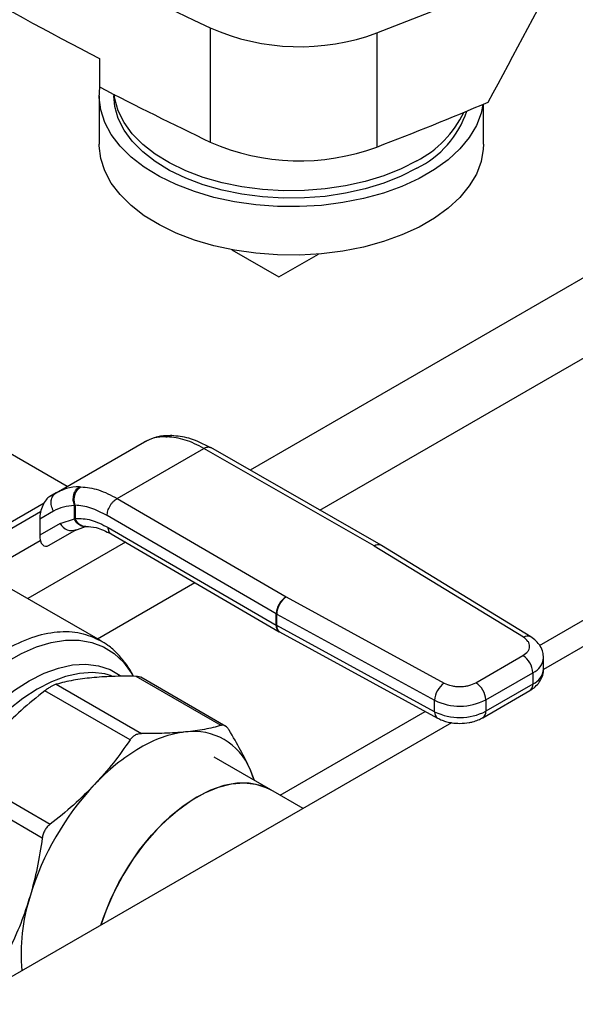
# Model space of a CAD drawing. Extents: x 0.4 to 10.6, y 0.4 to 8.1.
# Drawn here: x 3.1 to 3.3, y 4.9 to 5.2 of the extents above; entities that cross this region are included whole.
import ezdxf

# ---------------------------------------------------------------- set-up
doc = ezdxf.new("R2010")
doc.units = 0
doc.linetypes.add('SLD-SOLID', pattern=[0])
doc.layers.get('0').update_dxf_attribs({"linetype": 'CONTINUOUS'})

msp = doc.modelspace()

# ---------------------------------------------------------------- linework, layer by layer
at = {"color": 7, "linetype": 'SLD-SOLID'}
for p, q in [((3.182795368535124, 5.199016842939555), (3.182795368535125, 5.163297647319007)), ((3.234992420057385, 5.19745133075316), (3.234992420057385, 5.161732135132611)), ((3.148161339148889, 5.189453958621539), (3.148161339148889, 5.180524159716402)), ((3.14803931916003, 5.177774903934734), (3.14803931916003, 5.162594245796002)), ((3.152632495013048, 5.17822492064051), (3.152632495013048, 5.177774903934734)), ((3.268336781977178, 5.162594245796002), (3.268336781977178, 5.175134798371162)), ((3.18961334525256, 5.129568291302435), (3.204321543672352, 5.121077429087772)), ((3.204321543672352, 5.121077429087772), (3.216694365736487, 5.128220107229218)), ((3.442374846744739, 5.087825324129821), (3.287139298179073, 4.998209749464002)), ((3.137998481279219, 5.055478656573415), (3.108744081916415, 5.072366861850005)), ((3.134523704248343, 5.053472710489509), (3.162198855980062, 5.069449235528223)), ((3.162198855687966, 5.069449235359504), (3.162815254441297, 5.069712536024258)), ((3.163429345152667, 5.069944137368096), (3.162771576366399, 5.069696661652952)), ((3.168921277447796, 5.071046688638468), (3.169360639056982, 5.071033446470062)), ((3.170744885195168, 5.071414683956802), (3.170382006386497, 5.071426697203918)), ((3.153656014380534, 5.051759933607753), (3.180796547908239, 5.067427830112742)), ((3.234112127264988, 5.036873788408263), (3.180796547908239, 5.067427830113125)), ((3.23628718440739, 5.037097256463849), (3.182966183096565, 5.067654405410103)), ((3.135405996260519, 5.053942745525377), (3.133972907035903, 5.053070433305765)), ((3.135355202413721, 5.053818912566124), (3.134523704248538, 5.053472710489172)), ((3.141837079229405, 5.055411313815299), (3.142293842747222, 5.055408117554913)), ((3.134523704248384, 5.053472710489437), (3.132612169696828, 5.052368862656848)), ((3.153656014380534, 5.051759933608136), (3.206582901713568, 5.020981504777154)), ((3.129677890063025, 5.047517479447758), (3.109681860995555, 5.035970435568959)), ((3.133768432734862, 5.04781578364262), (3.129411305482889, 5.045299687102428)), ((3.14026806675135, 5.049549356342866), (3.140510951647216, 5.04963657178559)), ((3.140268071707154, 5.045411703287359), (3.140268066751291, 5.049549356342828)), ((3.140510951647216, 5.04963657178559), (3.140510951647216, 5.045540390551287)), ((3.129411305482889, 5.045299687102428), (3.129411305482935, 5.040248230013867)), ((3.135822494390236, 5.043950479064304), (3.140268071707154, 5.045411703287359)), ((3.140510954745908, 5.045540388749313), (3.14026807170721, 5.045411703287394)), ((3.203478400382406, 5.015630460528716), (3.150551380487808, 5.046408966400501)), ((3.135822494390112, 5.043950479064237), (3.129411305482935, 5.040248230013867)), ((3.132403862402374, 5.037094238150231), (3.140958504040408, 5.042032727648556)), ((3.132403862402374, 5.037094238150231), (3.140952296639533, 5.042030675524967)), ((3.140368000578696, 5.041771783413802), (3.143724166760621, 5.042936503557838)), ((3.143725330141376, 5.042936251793693), (3.143907193978343, 5.04295480364416)), ((3.150870520532653, 5.042651458196507), (3.203478400382671, 5.012058540966669)), ((3.112030815068765, 5.028486828769163), (3.129599926188632, 5.038632407990304)), ((3.112030815068765, 5.028486828769163), (3.129600642229737, 5.038629674092672)), ((3.151768945727436, 5.040653132083627), (3.2043838392119, 5.010056136234073)), ((3.234112127264988, 5.036873788408263), (3.234161336001335, 5.036844664355591)), ((3.280865461266793, 5.008296963238896), (3.234161336001335, 5.036844664355591)), ((3.236444628575855, 5.037004019994101), (3.236287330545589, 5.037097172703834)), ((3.283146886058449, 5.008457461447086), (3.236442760330883, 5.037005162738381)), ((3.148468635721517, 5.007266817581178), (3.119265366140155, 5.02412550626322)), ((3.20663335113608, 5.020953097393906), (3.206582901713568, 5.020981504777154)), ((3.20663335113608, 5.020953097393906), (3.256084778472247, 4.993991379564515)), ((3.203478400382671, 5.012058540966669), (3.203478400382406, 5.015630460528716)), ((3.203629748642074, 5.015545238382791), (3.253081175883208, 4.988583520496998)), ((3.203629748642582, 5.011973318821183), (3.203629748642074, 5.015545238382791)), ((3.253081175882744, 4.985011600935372), (3.203629748642582, 5.011973318821183)), ((3.204383520642296, 5.010056321544451), (3.20453975380178, 5.009968335157669)), ((3.204539340542773, 5.009968560381353), (3.253990767782296, 4.98300684249591)), ((3.265992091344953, 4.994073068182471), (3.280723957097819, 5.002577593257696)), ((3.287180437849698, 4.998335467081834), (3.287180437849698, 5.001907386643842)), ((3.186223317670558, 4.980698787922087), (3.159580653558223, 4.996079270531361)), ((3.187733376443015, 4.980403545998922), (3.161080728710418, 4.995789792029495)), ((3.269085296944999, 4.988715479036012), (3.283817162699006, 4.997220004111893)), ((3.283817162699006, 4.997220004111893), (3.283817162699084, 4.993648084549883)), ((3.134604193118548, 4.99360737075436), (3.161246857230728, 4.978226888145176)), ((3.283817162699084, 4.993648084549883), (3.269085296945073, 4.985143559473999)), ((3.157695701717965, 4.976176849703873), (3.131053037605784, 4.99155733231306)), ((3.268179140275005, 4.98314073879851), (3.282911006027871, 4.991645263873734)), ((3.253081175882744, 4.985011600935372), (3.253081175883208, 4.988583520496998)), ((3.269085296944999, 4.988715479036012), (3.269085296945073, 4.985143559473999)), ((3.258322956965178, 4.981574429773958), (3.043815052337498, 4.857741652287179)), ((3.201811323120036, 4.960561942711495), (3.184025391397277, 4.970829542543036)), ((3.106076577165957, 4.965192024683362), (3.132719241278137, 4.949811542074178)), ((3.196701443685971, 4.963511813319019), (3.195278552249626, 4.96702227498142)), ((3.130208195134007, 4.945462282585268), (3.103565531021826, 4.960842765194452)), ((3.211867820515805, 4.954756450338476), (3.201811323119575, 4.960561942711941))]:
    msp.add_line(p, q, dxfattribs=at)
at = {"color": 8, "linetype": 'SLD-SOLID'}
for p, q in [((3.414985756398545, 5.187424818334049), (3.195285415653015, 5.060594511280647)), ((3.217174075378427, 5.04805057888965), (3.436031889614219, 5.174394505741874)), ((3.285946696985544, 5.00577661432242), (3.442374846744585, 5.096080663002494)), ((3.106336308320558, 5.036257779706232), (3.130792602570695, 5.050376097860074)), ((3.156239153831096, 5.038053584127977), (3.125688883636907, 5.020417288543979)), ((3.147497754809249, 5.007827295201729), (3.177968236450368, 5.025417529834475)), ((3.204717712606062, 4.958884119774857), (3.250140441179107, 4.985106102829472))]:
    msp.add_line(p, q, dxfattribs=at)
at = {"color": 7, "linetype": 'SLD-SOLID', "flags": 128}
for points in [[(3.268152306421842, 5.175057484289989), (3.267596251282441, 5.172343010679274), (3.266136429588171, 5.168469010633549), (3.263921162152756, 5.164716327138533), (3.260979328375034, 5.161133882162576), (3.257349279557249, 5.157768378354581), (3.253078338937188, 5.154663690203561), (3.248222184757394, 5.151860292067574), (3.242844124414133, 5.149394730528567), (3.23701426914866, 5.147299147951789), (3.230808620039976, 5.145600863460912), (3.224308077214531, 5.144322016791463), (3.217597385189352, 5.143479279665525), (3.21076402809767, 5.143083638450333), (3.203897089199446, 5.143140250934183), (3.197086089544849, 5.143648379086772), (3.190419820930457, 5.144601398680548), (3.183985188362404, 5.145986885647648), (3.177866077116716, 5.14778677804663), (3.172142259166456, 5.149977611527491), (3.166888353232056, 5.152530825225359), (3.162172852012184, 5.155413134095049), (3.158057229276672, 5.158586962832517), (3.15459513846191, 5.162010935726427), (3.151831713216256, 5.165640416053814), (3.149802979013899, 5.169428087988036), (3.148535383507717, 5.173324573432934), (3.148045451743671, 5.177279075741827), (3.148223738824762, 5.180491912531783)], [(3.247471760634524, 5.155096900828548), (3.242549823090286, 5.152573876217422), (3.237145521581779, 5.150404618794114), (3.231334720655806, 5.148619580177774), (3.225198991219935, 5.147243818397725), (3.218824465465761, 5.14629664613365), (3.21230062776174, 5.14579135960791), (3.205719058488808, 5.145735051935725), (3.199172148452579, 5.146128513553386), (3.192751801918957, 5.146966221122256), (3.186548146479703, 5.148236415064348), (3.180648267858602, 5.149921264641015), (3.175134987418801, 5.151997118257434), (3.170085699532414, 5.154434835479159), (3.165571285133193, 5.15720019609994), (3.161655116703583, 5.160254380518407), (3.158392168663989, 5.163554514680177), (3.155828245652417, 5.167054271935602), (3.15399933952776, 5.170704523364382), (3.152931124122997, 5.174454027437903), (3.152632495013048, 5.177774903934734)], [(3.247471760634524, 5.157410433128891), (3.242549823090286, 5.154887408517766), (3.237145521581779, 5.152718151094456), (3.231334720655806, 5.150933112478117), (3.225198991219935, 5.149557350698068), (3.218824465465761, 5.148610178433993), (3.21230062776174, 5.148104891908253), (3.205719058488808, 5.148048584236069), (3.199172148452579, 5.148442045853728), (3.192751801918957, 5.149279753422598), (3.186548146479703, 5.15054994736469), (3.180648267858602, 5.152234796941356), (3.175134987418801, 5.154310650557776), (3.170085699532414, 5.156748367779501), (3.165571285133193, 5.159513728400284), (3.161655116703583, 5.162567912818749), (3.158392168663989, 5.165868046980519), (3.155828245652417, 5.169367804235946), (3.15399933952776, 5.173018055664724), (3.152931124122997, 5.176767559738246), (3.152731535633904, 5.178174250427779)], [(3.268336781977178, 5.162594245796002), (3.268281596227273, 5.161107165621863), (3.267596251282441, 5.157162352540541), (3.266136429588171, 5.153288352494815), (3.263921162152756, 5.149535668999801), (3.260979328375034, 5.145953224023843), (3.257349279557249, 5.142587720215849), (3.253078338937188, 5.139483032064827), (3.248222184757394, 5.136679633928841), (3.242844124414133, 5.134214072389833), (3.23701426914866, 5.132118489813055), (3.230808620039976, 5.130420205322178), (3.224308077214531, 5.129141358652729), (3.217597385189352, 5.128298621526792), (3.21076402809767, 5.1279029803116), (3.203897089199446, 5.127959592795451), (3.197086089544849, 5.128467720948039), (3.190419820930457, 5.129420740541813), (3.183985188362404, 5.130806227508915), (3.177866077116716, 5.132606119907896), (3.172142259166456, 5.134796953388757), (3.166888353232056, 5.137350167086627), (3.162172852012184, 5.140232475956315), (3.158057229276672, 5.143406304693783), (3.15459513846191, 5.146830277587693), (3.151831713216256, 5.150459757915081), (3.149802979013899, 5.154247429849304), (3.148535383507717, 5.1581439152942), (3.148045451743671, 5.162098417603093), (3.14803931916003, 5.162594245796002)], [(3.19656105046849, 4.963592860598331), (3.196510831745079, 4.963756661755167), (3.195278552249626, 4.96702227498142)], [(3.148585103321786, 4.918224115314985), (3.149381039088771, 4.920633235930348), (3.151565649841104, 4.926156369001252), (3.154213315265407, 4.931581076527742), (3.1572787330722, 4.936814540260024), (3.160709453112914, 4.941767214182653), (3.164446774816476, 4.946354356671669), (3.168426751572357, 4.950497480447288), (3.172581284874807, 4.95412569551302), (3.176839289507166, 4.95717692210316), (3.181127909829633, 4.959598952884789), (3.185373766359459, 4.961350346239718), (3.189504211314246, 4.962401135342071), (3.193448571635642, 4.962733340898969), (3.197139358224964, 4.962341278781229), (3.20051342070039, 4.961231657280387), (3.201811323120037, 4.960561942711495)], [(3.201811323119573, 4.960561942711941), (3.19858866198022, 4.961964861643425), (3.195022594586404, 4.962657749667693), (3.191176021491418, 4.962627663404256), (3.187114758627388, 4.961875117637423), (3.182908295327912, 4.960412988633911), (3.178628605346296, 4.958266293826348), (3.174348915364681, 4.955471763758068), (3.170142452065205, 4.952077213613327), (3.166081189201175, 4.948140725086251), (3.162234616106188, 4.943729652586939), (3.158668548712373, 4.938919470788834), (3.155444003421537, 4.933792483236136), (3.15261615309762, 4.928436414107342), (3.150233383043692, 4.922942907230226), (3.148585103321052, 4.918224115314562)]]:
    msp.add_lwpolyline(points, dxfattribs=at)
at = {"color": 8, "linetype": 'SLD-SOLID', "flags": 128}
for points in [[(3.103053128085656, 4.899821810523461), (3.102435477515247, 4.89981395824972), (3.098304595210311, 4.900161118965762), (3.094470313036432, 4.90120545698325), (3.090982616725523, 4.902933357759016), (3.087886973732742, 4.905322295463964), (3.085223740498676, 4.908341126641701), (3.08302763634142, 4.911950496211118), (3.081327290837173, 4.916103350520057), (3.080144870589927, 4.92074555076163), (3.079495790255883, 4.925816578756359), (3.079388511589835, 4.931250325899192), (3.079824433133256, 4.93697595498628), (3.080797871982174, 4.94291882368625), (3.082296137872509, 4.94900145761715), (3.084299698617077, 4.955144560343505), (3.086782434737523, 4.961268047126608), (3.089711979971661, 4.967292088951577), (3.093050143217202, 4.97313815322064), (3.096753406411177, 4.978730027545645), (3.100773491854442, 4.983994813293098), (3.105057991585315, 4.988863875929326), (3.109551050597508, 4.993273739776597), (3.114194094995547, 4.997166915515641), (3.118926595595083, 5.000492649646857), (3.123686857013374, 5.003207586139789), (3.128412821962951, 5.005276331645292), (3.133042880263265, 5.006671916901963), (3.137516672023609, 5.007376148321709), (3.141775874526604, 5.007379845170989), (3.145764962554014, 5.006682959255721), (3.149431932242877, 5.005294575549558), (3.152728979035391, 5.003232793757372), (3.155613120884432, 5.00052449235791), (3.158046758590273, 4.997204978201728), (3.15855701501663, 4.996327621923044)], [(3.126169186245989, 4.994698716351414), (3.130763107442612, 4.997029843842292), (3.135290038923578, 4.998685204712669), (3.139683967834133, 4.999640660073505), (3.143880820796495, 4.999882277234143), (3.147819398243983, 4.999406532872304), (3.151442266848508, 4.998220364412069), (3.154644854308713, 4.996378504113922)], [(3.151919619284858, 4.996269831126805), (3.149822246914698, 4.99683663212396), (3.145956680543596, 4.997267640891229), (3.141841375464503, 4.996997012319182), (3.137536342092332, 4.996028692781803), (3.133104357507739, 4.994376802558412), (3.128610050025928, 4.992065429928197), (3.124118956770284, 4.989128279908868), (3.119696567993535, 4.985608182761589), (3.115407372082398, 4.981556469429338), (3.111313915171685, 4.977032223016163), (3.107475889080817, 4.972101417222484), (3.10394926087268, 4.966835954299979), (3.100785456727826, 4.961312616554849), (3.098030612034952, 4.955611946688892), (3.095724898633049, 4.949817073305543), (3.093901939015534, 4.94401249870765), (3.092588316038575, 4.938282866663615), (3.091803185283198, 4.932711728110647), (3.091557995723778, 4.927380322793959), (3.091856322776211, 4.922366394608349), (3.092693816160296, 4.917743057917145), (3.094058263336624, 4.913577731380152), (3.095929767592895, 4.90993115483778), (3.098281038182794, 4.906856503587391), (3.099521956431029, 4.905640263295196)], [(3.101020285393879, 4.90310108724522), (3.100896105643471, 4.903155884584216), (3.097641775464151, 4.905035180135679), (3.094803439172165, 4.907580198417424), (3.092422486102027, 4.910753827332021), (3.090533635910938, 4.914509788223508), (3.089164432288006, 4.918793310724396), (3.08833484130523, 4.923541931430971), (3.088056960267215, 4.928686404760369), (3.08833484130523, 4.934151712707102), (3.089164432288006, 4.939858158774504), (3.090533635910939, 4.945722530129117), (3.092422486102028, 4.951659311031174), (3.094803439172165, 4.957581929846658), (3.097641775464151, 4.963404021456663), (3.100896105643471, 4.969040686655307), (3.104518974247997, 4.974409730171327), (3.108457551695485, 4.979432859260231), (3.112654404657847, 4.984036825388796), (3.117048333568402, 4.988154492363641), (3.121575265049368, 4.991725815328094), (3.126169186245989, 4.994698716351414)]]:
    msp.add_lwpolyline(points, dxfattribs=at)
at = {"color": 7, "linetype": 'SLD-SOLID'}
for centre, radius, start, end in [((3.668213910945463, 6.222738015102943), 1.13297669863566, 235.3743119522937, 244.6310645804072), ((3.667414890816727, 6.197332711816414), 1.13377415390426, 237.2626494684755, 242.742727064227), ((2.803015979165291, 6.320281569860811), 1.203059180315061, 291.0427853894611, 294.1142020557317), ((3.210829594614365, 5.262773890569448), 0.06964825162444772, 246.2647178986969, 290.2994420490479), ((3.727545256847892, 6.301950530034368), 1.26225307610351, 242.6769034241765, 244.4327961857307), ((2.794658728091996, 6.305397615527089), 1.22550581040067, 291.0576865002563, 292.8131471133347), ((3.234002024629083, 5.18267222908082), 0.03068928992786994, 296.0341472431306, 341.5500880976888), ((3.23210533130235, 5.187063463807635), 0.03339804453639783, 297.3935393324706, 334.3045328871078), ((3.210829594614367, 5.227054694948902), 0.06964825162444997, 246.2647178986965, 290.2994420490451), ((3.139395858430227, 5.045685236006329), 0.003972192368368102, 205.8951289211003, 293.0686360083841), ((3.210172738621794, 5.01532271116859), 0.00670140836929051, 122.3903071373541, 177.3678752133592), ((3.210519684016703, 5.015256520877671), 0.006895981965197355, 124.302689550856, 177.6004677490572), ((3.206645994563976, 5.021078871933324), 0.006302288452060487, 239.8271627033461, 241.4062980319719), ((3.206645995705848, 5.017506954435772), 0.006302290810626777, 239.8271631642961, 241.4062979018769), ((3.277101431727724, 4.996914401083349), 0.006722680692230702, 2.605478490321184, 57.39452212189529), ((3.259971111246431, 4.988294802992442), 0.006895981953777275, 124.3026889632796, 177.6004677497786), ((3.262369565997485, 4.988409876019937), 0.006722680667920878, 2.605478393360395, 57.39452263538521), ((3.26095286496994, 5.004461135686266), 0.01772179881323151, 243.629038728077, 297.3157799217448), ((3.260952864970129, 5.000889216124631), 0.01772179881351411, 243.6290387261733, 297.3157799208544), ((3.17956561240533, 4.942845404746448), 0.03610218555516467, 97.09495798379689, 121.2390300657194), ((3.177629970932369, 4.959750835857206), 0.01908785607261576, 22.39228168977612, 97.59696685461219), ((3.193613813778329, 4.918510733008358), 0.06419702058573064, 120.6956468019043, 137.1103286379267), ((3.211206842714004, 4.901596825987421), 0.08859923238329878, 136.8396128678088, 163.160387418589), ((3.181919346276655, 4.909405904244061), 0.05831411061636097, 162.1677990265607, 185.3673485624382)]:
    msp.add_arc(centre, radius, start, end, dxfattribs=at)
at = {"color": 8, "linetype": 'SLD-SOLID'}
for centre, radius, start, end in [((3.23539340820831, 5.035099693699892), 0.002188399618441094, 65.89466580830067, 125.8374475104614), ((3.235437924297633, 5.034993485286639), 0.002248675526521139, 63.4578000051988, 124.590465438477), ((3.205675368746717, 5.011845230460009), 0.002207299563917284, 174.454356971379, 233.9788720646622), ((3.205672350217576, 5.011691353146754), 0.002061971346971019, 172.1404237483889, 236.6687317444358), ((3.282137492034927, 5.006512947073587), 0.002191067295533337, 62.63161217937408, 125.48944637762), ((3.281669693004336, 5.002312003666287), 0.005526308492246239, 292.8668101229301, 355.6971059691896), ((3.281526628844829, 4.998841875071037), 0.005676443016107652, 293.7981464045014, 354.8817126360328), ((3.28167367231498, 4.993411484647953), 0.002156508877871808, 305.0133328151708, 6.298847551965193), ((3.255186180819723, 4.984759121669412), 0.002120092348094395, 173.1604820957877, 235.9938072232036), ((3.266943149982026, 4.984906690676969), 0.002155203108362801, 304.8927632048992, 6.309871346986538)]:
    msp.add_arc(centre, radius, start, end, dxfattribs=at)
at = {"color": 7, "linetype": 'SLD-SOLID'}
for centre, major_axis, ratio, start_param, end_param in [((2.666877085093331, 5.838265269146053), (0.6780133447357062, 1.634498392622036), 0.4691817295385355, 4.495423544465321, 4.525636651555271), ((3.132508016049457, 5.047257278947887), (0.001515414335893528, 0.005360756638476794), 0.5037685553750542, 0.4777187234688948, 2.082155034318895), ((3.132508016049446, 5.042205821859421), (0.001515414335894416, 0.005360756638478571), 0.5037685553748444, 2.082155034344606, 3.619311377158236)]:
    msp.add_ellipse(centre, major_axis=major_axis, ratio=ratio, start_param=start_param, end_param=end_param, dxfattribs=at)
for points, knots in [([(3.168921277447796, 5.071046688638468), (3.167657304817581, 5.07100276868269), (3.165221582753252, 5.070918133301515), (3.163180673407481, 5.069926350908113), (3.162198855980111, 5.069449235528138)], [0, 0, 0, 0, 0.5189313874210182, 1, 1, 1, 1]), ([(3.170128443773045, 5.071397789445409), (3.168837503886147, 5.071404698967917), (3.167162277632081, 5.071413665313775), (3.16573429008501, 5.070823479626133), (3.165406718722339, 5.070688094741072)], [0, 0, 0, 0, 0.7706062890096692, 1, 1, 1, 1]), ([(3.183043159452778, 5.067610180049614), (3.180727076000825, 5.068775550655812), (3.176582563256697, 5.070860921683764), (3.172536998309356, 5.071245136483521), (3.170752221687881, 5.071414640026575)], [0, 0, 0, 0, 0.5588313017574938, 1, 1, 1, 1]), ([(3.140268066751306, 5.049549356342857), (3.140125716616937, 5.050077393678755), (3.139906508572383, 5.050890529770039), (3.139944132915312, 5.052058104879524), (3.140101281340629, 5.052943721007944), (3.140398528490842, 5.053761299921829), (3.140922095598642, 5.054693680069249), (3.141476697960056, 5.055128656297303), (3.14183708317647, 5.055411307459631)], [0, 0, 0, 0, 0.2386712749733061, 0.3675350480727078, 0.4993126828463243, 0.6311912312490281, 0.7603450017729336, 1, 1, 1, 1]), ([(3.140510951782516, 5.049636571052999), (3.140387158010558, 5.050160377794206), (3.140196622920505, 5.05096658607938), (3.14027505142408, 5.052114701766225), (3.140462749467754, 5.052983437309599), (3.140788330233355, 5.053784870324326), (3.141345843522748, 5.054700573964909), (3.141920221008762, 5.055129264831265), (3.142293839036578, 5.05540811739762)], [0, 0, 0, 0, 0.2386020077405355, 0.3672402440950438, 0.4987754794183907, 0.6304896773023941, 0.7596428805345152, 1, 1, 1, 1]), ([(3.150551380487796, 5.046408966400495), (3.150592861012844, 5.046882060265933), (3.150656671227608, 5.047609828806039), (3.151043816544989, 5.048663268848009), (3.151444505840003, 5.049465120939091), (3.151941884817825, 5.050211136241456), (3.152664684518167, 5.051070741021435), (3.153265468337373, 5.051488415875401), (3.153656014380581, 5.051759929948099)], [0, 0, 0, 0, 0.2394568987928617, 0.3683607215911089, 0.5000000566927253, 0.6316393836051203, 0.7605431827431609, 0.9999999999999999, 0.9999999999999999, 0.9999999999999999, 0.9999999999999999]), ([(3.140268066751291, 5.049549356342828), (3.139089768208333, 5.049456227887406), (3.136733418854501, 5.04926999055641), (3.134756692167779, 5.04830048530461), (3.133768432734862, 5.04781578364262)], [0, 0, 0, 0, 0.5000525669252682, 1, 1, 1, 1]), ([(3.150551380487808, 5.046408966400501), (3.148815514491252, 5.047305606557805), (3.145343874249627, 5.049098839479312), (3.142121897463664, 5.049457330841689), (3.140510951647266, 5.049636571785618)], [0, 0, 0, 0, 0.5000132144289858, 1, 1, 1, 1]), ([(3.140510954745957, 5.045540388749341), (3.142150586116299, 5.045494874623532), (3.145430070161921, 5.045403840228759), (3.149056955493027, 5.043568960147493), (3.150870520532653, 5.042651458196507)], [0, 0, 0, 0, 0.499966259183197, 0.9999999999999999, 0.9999999999999999, 0.9999999999999999, 0.9999999999999999]), ([(3.143907103670472, 5.042954790110448), (3.144942869216038, 5.04293636941145), (3.14725911769949, 5.042895175807067), (3.150167903033015, 5.041448699044157), (3.151775955889244, 5.040649048735398)], [0, 0, 0, 0, 0.4471737609178872, 1, 1, 1, 1]), ([(3.280723957097819, 5.002577593257696), (3.281280311789823, 5.002974066900491), (3.282138304161754, 5.003585495843359), (3.282688544114593, 5.004601136049651), (3.282853445461293, 5.005420085863703), (3.282729204495973, 5.006241631774484), (3.282229596205554, 5.007265976416207), (3.281401972848364, 5.007891478154464), (3.280865461266793, 5.008296963238896)], [0, 0, 0, 0, 0.2398347212390274, 0.3698654191379767, 0.5000000424583934, 0.6300306946191724, 0.7601652787609444, 1, 1, 1, 1]), ([(3.287128334134853, 5.001895453042621), (3.287107192883797, 5.002473464077102), (3.287060492893965, 5.003750262189122), (3.286210503023933, 5.0055874837698), (3.284905704628794, 5.007244497276888), (3.283720806822525, 5.008055108154097), (3.283140821072619, 5.008451887315146)], [0, 0, 0, 0, 0.2145176987151342, 0.4738591071369149, 0.7424636802525492, 1, 1, 1, 1]), ([(3.158743188480846, 4.996075333356275), (3.1586386356386, 4.996309285898962), (3.157976016002568, 4.99779199593681), (3.156344396802383, 5.000216017203179), (3.153804019300965, 5.003251892510026), (3.151125326905544, 5.005648864341202), (3.149169065304438, 5.006781674708045), (3.148348329812401, 5.007256937154179)], [0, 0, 0, 0, 0.04751141937259867, 0.3011108902994982, 0.5559626404799172, 0.8137073178032587, 1, 1, 1, 1]), ([(3.282902962938766, 4.991653191234799), (3.282948731415951, 4.991675497430074), (3.283574239662607, 4.991980351555766), (3.284607845398045, 4.992811015802332), (3.28592523542019, 4.994205914432011), (3.286810433117413, 4.99594239326184), (3.287240652336626, 4.997390485153209), (3.287144249125575, 4.998192412037811), (3.287127718984999, 4.998329917458945)], [0, 0, 0, 0, 0.01771119815899407, 0.2420552569804918, 0.4730778467780684, 0.7081443838986862, 0.9499558748145132, 1, 1, 1, 1]), ([(3.145721029188795, 4.995635009633845), (3.143752166170813, 4.995400370539874), (3.139680152373047, 4.994915088618571), (3.136332974194774, 4.994052756105845), (3.134604193118548, 4.99360737075436)], [0, 0, 0, 0, 0.4835108906220233, 1, 1, 1, 1]), ([(3.159580653558223, 4.996079270531361), (3.157040852723432, 4.996102181974632), (3.152123063893331, 4.996146545153925), (3.147807710571362, 4.995801739696324), (3.145721029188796, 4.995635009633845)], [0, 0, 0, 0, 0.5164517880974842, 0.9999999999999999, 0.9999999999999999, 0.9999999999999999, 0.9999999999999999]), ([(3.161269355273524, 4.995680172299889), (3.161268466036218, 4.995680929343192), (3.161091284601625, 4.995831770988642), (3.160536990620687, 4.995996636384541), (3.159901441098207, 4.996051552265769), (3.159580653558215, 4.996079270531337)], [0, 0, 0, 0, 0.002491918771081566, 0.4965173410073816, 0.9999999999999999, 0.9999999999999999, 0.9999999999999999, 0.9999999999999999]), ([(3.133009560202921, 4.992885738580996), (3.132697715035219, 4.992697099495595), (3.132068331030906, 4.992316377152473), (3.131393503670254, 4.99181186859087), (3.131053037605742, 4.991557332313154)], [0, 0, 0, 0, 0.4954767924892272, 1, 1, 1, 1]), ([(3.134604193118562, 4.993607370754409), (3.134369100793188, 4.993529643222555), (3.133903409793125, 4.993375673874625), (3.133305587184716, 4.993047996378994), (3.133009560202921, 4.992885738580996)], [0, 0, 0, 0, 0.5048247128312077, 1, 1, 1, 1]), ([(3.256084778472247, 4.993991379564515), (3.256787174594804, 4.99368165704723), (3.257870387379542, 4.993204012909297), (3.259644715519956, 4.992915502172976), (3.261067462789145, 4.992843734504967), (3.262486447443535, 4.992938891196425), (3.26424586416299, 4.993256446325295), (3.265305303637551, 4.993751892416284), (3.265992091344953, 4.994073068182471)], [0, 0, 0, 0, 0.2398347212390542, 0.3698654191372235, 0.5000000424585165, 0.6300306946204479, 0.7601652787609726, 1, 1, 1, 1]), ([(3.131053037605784, 4.99155733231306), (3.128513128586528, 4.989538474749991), (3.123595344332875, 4.985629552871784), (3.119279995461159, 4.981272914331461), (3.117193413236203, 4.97916636748924)], [0, 0, 0, 0, 0.5164742673226018, 1, 1, 1, 1]), ([(3.254013728453165, 4.98303061693043), (3.254472070781115, 4.982788465067133), (3.255376513074711, 4.982310629237269), (3.256907921422639, 4.981842064567176), (3.258756138054029, 4.981443607100762), (3.260139883625133, 4.98138676650816), (3.260965632462399, 4.98135284693925)], [0, 0, 0, 0, 0.2251066244796571, 0.4442006320001431, 0.6683272622781095, 1, 1, 1, 1]), ([(3.260965632462399, 4.98135284693925), (3.26194259967751, 4.981399231894134), (3.263304119607485, 4.981463874841767), (3.265203623070231, 4.981892230870334), (3.266684581412537, 4.982356356109547), (3.267686460886238, 4.98289035594323), (3.268171097186639, 4.983148666159781)], [0, 0, 0, 0, 0.3769664554011404, 0.5253475592849602, 0.7703977285870058, 1, 1, 1, 1]), ([(3.186223315783687, 4.980698787389797), (3.184544481130854, 4.98026506587142), (3.181200741691009, 4.979401221570577), (3.177132251914481, 4.978913829734416), (3.175106481597531, 4.978671149042401)], [0, 0, 0, 0, 0.5020829771682833, 1, 1, 1, 1]), ([(3.188734363814698, 4.979248720600001), (3.188551455346884, 4.979518640542122), (3.188187472521907, 4.980055773810066), (3.187553479127125, 4.980549951780969), (3.1868877832114, 4.980806891168618), (3.186445535357052, 4.980734940968156), (3.186223317670627, 4.980698787922012)], [0, 0, 0, 0, 0.2510752288219572, 0.4996328062924968, 0.748578904216163, 0.9999999999999999, 0.9999999999999999, 0.9999999999999999, 0.9999999999999999]), ([(3.157695701717923, 4.976176849703967), (3.157930703643122, 4.976492335196464), (3.15839642387636, 4.977117555509126), (3.158994197120752, 4.977516522004233), (3.159290334633564, 4.977714170438092)], [0, 0, 0, 0, 0.5045989167453768, 1, 1, 1, 1]), ([(3.159290334633564, 4.977714170438092), (3.159601968386407, 4.977867425465467), (3.16023129494375, 4.978176915236374), (3.160906170604789, 4.978210123933), (3.161246857230743, 4.978226888145224)], [0, 0, 0, 0, 0.4951860829751355, 1, 1, 1, 1]), ([(3.175106481597531, 4.978671149042399), (3.172956439559535, 4.978500526735327), (3.168637392040997, 4.978157777226736), (3.163717569247119, 4.978203783839321), (3.161246857230775, 4.978226888145169)], [0, 0, 0, 0, 0.4978046730834232, 1, 1, 1, 1]), ([(3.195278552249626, 4.96702227498142), (3.194350989931721, 4.968970762670173), (3.192488544697432, 4.972883116093704), (3.189989033336585, 4.977121297851248), (3.188734365318678, 4.979248718109689)], [0, 0, 0, 0, 0.4980346808737701, 1, 1, 1, 1]), ([(3.157695701717988, 4.976176849703933), (3.156016946919455, 4.973758689721622), (3.152673213947257, 4.968942214276865), (3.148604727213373, 4.964442896446291), (3.146578865199843, 4.962202506425145)], [0, 0, 0, 0, 0.5020600665457244, 1, 1, 1, 1]), ([(3.146578865199843, 4.962202506425145), (3.144427666003998, 4.960033614826043), (3.140108552924456, 4.955678979471077), (3.135188693611552, 4.951772395439588), (3.132719244186668, 4.949811544310264)], [0, 0, 0, 0, 0.4980650323867064, 1, 1, 1, 1]), ([(3.132719241278175, 4.949811542074166), (3.132394048649592, 4.949531858229745), (3.131746924254321, 4.948975295064477), (3.131002025120303, 4.947904945987299), (3.130446733701523, 4.946724293871359), (3.130287969757951, 4.945884337923001), (3.130208195134105, 4.945462282585249)], [0, 0, 0, 0, 0.2510752288595833, 0.499632806410114, 0.7485789042827855, 1, 1, 1, 1]), ([(3.130208194651747, 4.945462278948009), (3.129744512402191, 4.94234189703668), (3.128821101341865, 4.936127738154995), (3.12720926347464, 4.930209770882003), (3.126406794955807, 4.927263455667169)], [0, 0, 0, 0, 0.5021406711251122, 1, 1, 1, 1]), ([(3.126406794955807, 4.927263455667169), (3.125479233818528, 4.924388152060454), (3.123616790934648, 4.918614852030837), (3.121117277204466, 4.91331057361807), (3.119862607983759, 4.910648009783276)], [0, 0, 0, 0, 0.4980346754827647, 0.9999999999999999, 0.9999999999999999, 0.9999999999999999, 0.9999999999999999])]:
    msp.add_open_spline(points, degree=3, knots=knots, dxfattribs=at)
at = {"color": 8, "linetype": 'SLD-SOLID'}
for points, knots in [([(3.16892127964691, 5.071046682245217), (3.169349588307693, 5.071244196524598), (3.169831497127956, 5.071466428485043), (3.170327902728284, 5.071415864082194), (3.170383115287643, 5.071410240072128)], [0, 0, 0, 0, 0.8887753092985637, 0.9999999999999999, 0.9999999999999999, 0.9999999999999999, 0.9999999999999999]), ([(3.17075147928358, 5.071398286084457), (3.17069684982394, 5.071403533259135), (3.170224000843953, 5.071448950534172), (3.169765855506431, 5.071228458642061), (3.169360640878891, 5.07103344074573)], [0, 0, 0, 0, 0.1155325737209001, 1, 1, 1, 1]), ([(3.180796547908286, 5.067427826453201), (3.181183387807614, 5.067604110294714), (3.181778470400776, 5.067875290815963), (3.182500513840966, 5.067858206987605), (3.182813662188935, 5.067720057549521), (3.182971157260178, 5.067650576564761)], [0, 0, 0, 0, 0.4800757132741247, 0.7385088789062785, 1, 1, 1, 1]), ([(3.141837079229405, 5.055411313815299), (3.140456774147299, 5.055314278037209), (3.138118905572485, 5.055149925316085), (3.136158259856657, 5.05420566889779), (3.135355202413721, 5.053818912566124)], [0, 0, 0, 0, 0.5904117523866027, 0.9999999999999999, 0.9999999999999999, 0.9999999999999999, 0.9999999999999999]), ([(3.143719475863303, 5.042964697338235), (3.143676760722661, 5.042949965425731), (3.143421987351598, 5.042862097307908), (3.142912469748968, 5.042960568729273), (3.142245380791521, 5.043157356730928), (3.141615283641014, 5.043554525429855), (3.14088153812753, 5.044232887895825), (3.140509867922389, 5.044947068494087), (3.140268065310512, 5.04541170281673)], [0, 0, 0, 0, 0.03299785802795378, 0.1968148857982577, 0.3639921274274039, 0.5311693669539301, 0.6949863883880768, 0.9999999999999999, 0.9999999999999999, 0.9999999999999999, 0.9999999999999999]), ([(3.143892134157749, 5.042957169719882), (3.143887605811874, 5.042955784095765), (3.143658967523668, 5.042885823289995), (3.143170403540519, 5.042999944898121), (3.142481041735024, 5.043200883440564), (3.141836997934103, 5.043618381165165), (3.141098208616516, 5.04432395434344), (3.140742301795482, 5.045061177549009), (3.140510954616914, 5.045540388675358)], [0, 0, 0, 0, 0.003413117087638368, 0.1723298682989949, 0.3448402594764866, 0.5173506562460042, 0.6862674236180657, 1, 1, 1, 1]), ([(3.15177683911143, 5.040650233965072), (3.151517357629213, 5.04086887086255), (3.15099724488251, 5.041307113454303), (3.150912824190506, 5.042202683354742), (3.150870520532607, 5.042651458196481)], [0, 0, 0, 0, 0.4988946797823721, 1, 1, 1, 1]), ([(3.118650904009554, 5.004437060573465), (3.121429473295194, 5.005841144225459), (3.126986611866471, 5.00864931152945), (3.134968541478733, 5.010270342376833), (3.142317469437148, 5.010075215164817), (3.146381561346779, 5.00819642040808), (3.148376827462782, 5.007274026033053)], [0, 0, 0, 0, 0.2522421963590596, 0.5044843927181013, 0.7567265890771394, 1, 1, 1, 1])]:
    msp.add_open_spline(points, degree=3, knots=knots, dxfattribs=at)
at = {"color": 7, "linetype": 'SLD-SOLID'}
for points in [[(3.180796547908239, 5.067427830112742), (3.178819701554287, 5.068434351395173), (3.174866008846383, 5.070447393960033), (3.171195762320115, 5.070838095633386), (3.169360639056982, 5.071033446470062)], [(3.142293842747222, 5.055408117554913), (3.144116676474031, 5.05520567211993), (3.147762343927651, 5.054800781249963), (3.151691457562906, 5.05277354948849), (3.153656014380534, 5.051759933607753)], [(3.13376843273493, 5.047815783642663), (3.133626935342514, 5.048072235698776), (3.133343940557682, 5.048585139811001), (3.133086040754435, 5.049418618283338), (3.132964954549542, 5.050257427379758), (3.132996427424103, 5.051074494643612), (3.133175746950127, 5.051836231017299), (3.133498633926133, 5.052508885310298), (3.133943955983814, 5.053079186421724), (3.134330454826861, 5.0533415358002), (3.134523704248384, 5.053472710489437)]]:
    msp.add_open_spline(points, degree=3, dxfattribs=at)

doc.saveas('drawing.dxf')
